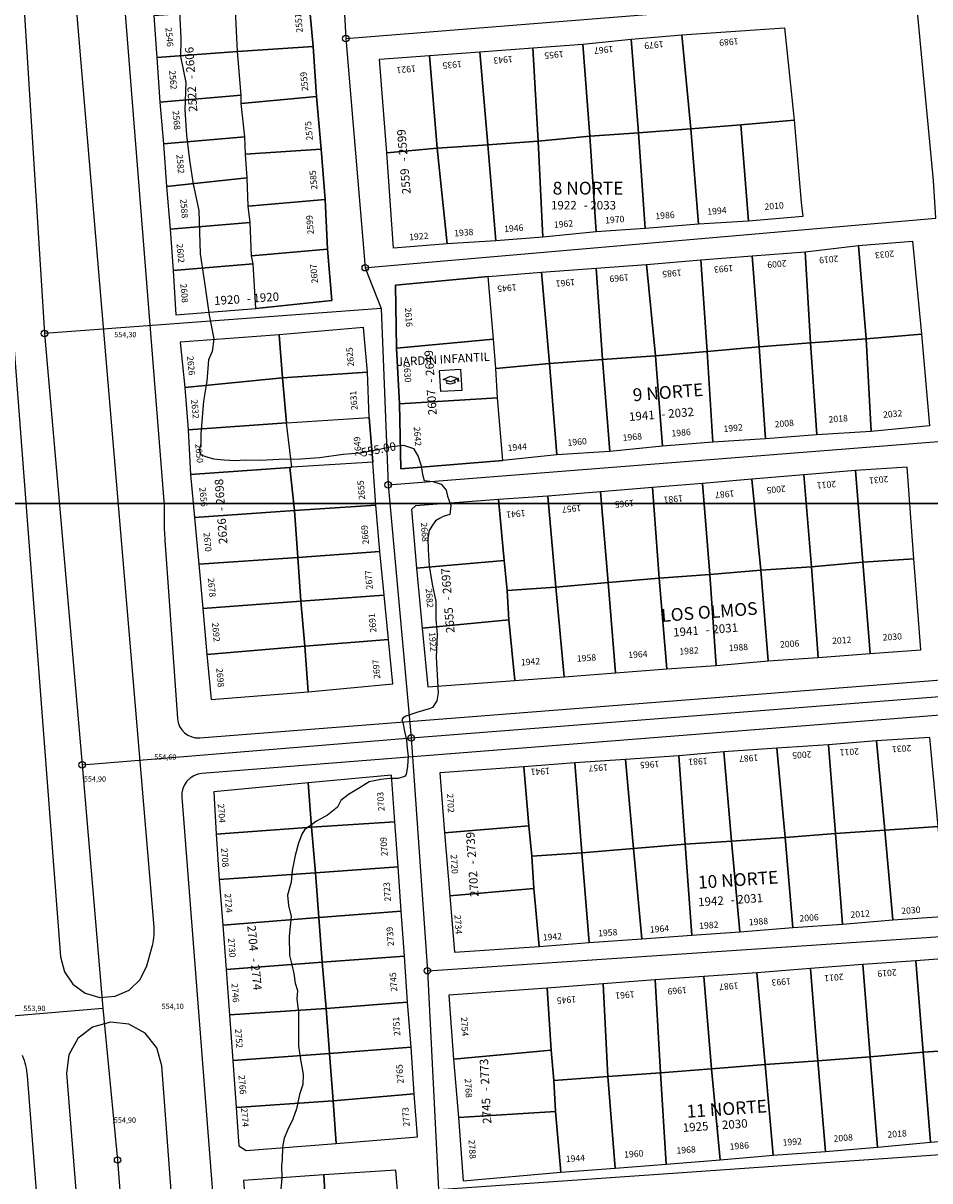
# Model space of a CAD drawing. Extents: x 347926 to 355268, y 6290800 to 6297873.
# Drawn here: x 350160 to 350373, y 6294241 to 6294513 of the extents above; entities that cross this region are included whole.
import ezdxf

# ---------------------------------------------------------------- set-up
doc = ezdxf.new("R2010")
doc.units = 0
doc.header["$MEASUREMENT"] = 0
doc.layers.get('0').update_dxf_attribs({"linetype": 'CONTINUOUS'})
for name, color, linetype in [('1010', 7, 'CONTINUOUS'), ('1400', 7, 'CONTINUOUS'), ('1500', 7, 'CONTINUOUS'), ('2000', 7, 'CONTINUOUS'), ('2510', 7, 'CONTINUOUS'), ('LIMITE_PREDIAL', 7, 'CONTINUOUS')]:
    doc.layers.add(name, color=color, linetype=linetype)

msp = doc.modelspace()

# ---------------------------------------------------------------- linework, layer by layer
at = {"color": 3}
for points in [[(349900, 6294400), (350800, 6294400), (350800, 6295000), (349900, 6295000), (349900, 6294400)], [(349900, 6293800), (350800, 6293800), (350800, 6294400), (349900, 6294400), (349900, 6293800)]]:
    msp.add_lwpolyline(points, dxfattribs=at)
at = {"color": 10}
for points in [[(350232.66, 6294563.55), (350235.65, 6294509.26)], [(350158.59, 6294538.6), (350164.77, 6294439.92)], [(350373.86, 6294475.93), (350368.86, 6294528.77), (350341.99, 6294526.77)], [(350235.65, 6294509.26), (350342.77, 6294517.81), (350341.99, 6294526.77)], [(350235.65, 6294509.26), (350240.23, 6294455.38)], [(350240.23, 6294455.38), (350242.47, 6294455.58), (350374.46, 6294467.04), (350373.86, 6294475.93)], [(350240.23, 6294455.38), (350243.99, 6294445.78), (350164.77, 6294439.92)], [(350240.23, 6294455.38), (350243.99, 6294445.78), (350245.62, 6294404.35)], [(350164.77, 6294439.92), (350173.63, 6294338.55)], [(350245.62, 6294404.35), (350378, 6294414.76), (350377.38, 6294424.11)], [(350245.62, 6294404.35), (350251.04, 6294344.86)], [(350251.04, 6294344.86), (350382.34, 6294355.18)], [(350173.63, 6294338.55), (350251.04, 6294344.86)], [(350251.04, 6294344.86), (350254.84, 6294290.16)], [(350173.63, 6294338.55), (350178.49, 6294281.37), (350181.98, 6294245.66)], [(350254.84, 6294290.16), (350386.16, 6294298.94)], [(350254.84, 6294290.16), (350257.48, 6294238.77)], [(349808.36, 6294255.71), (349809.31, 6294250.26), (350178.49, 6294281.37), (350181.98, 6294245.66)], [(350257.48, 6294238.77), (350390.11, 6294247.99)], [(350181.98, 6294245.66), (350191.82, 6294117.79)]]:
    msp.add_lwpolyline(points, dxfattribs=at)
at = {"color": 1}
for points in [[(350196.5, 6294515.68), (350196.85, 6294509.18), (350196.79, 6294505.02), (350197.98, 6294498.92), (350197.8, 6294492.51), (350198.15, 6294486.58), (350198.85, 6294480.7), (350199.77, 6294475.04), (350201.1, 6294468.82), (350201.26, 6294463.73), (350201.39, 6294458.64), (350202.4, 6294451.88), (350203.52, 6294444.24), (350204.57, 6294438.71), (350204.19, 6294435.66), (350203.36, 6294433.71), (350202.95, 6294428.71), (350202.14, 6294424.06), (350201.53, 6294416.32), (350201.54, 6294414.19), (350201.24, 6294412.64), (350201.43, 6294411.49), (350202.27, 6294411.15), (350203.2, 6294410.84), (350204.53, 6294410.5), (350207.06, 6294410.25), (350209.72, 6294410.04), (350211.93, 6294410.23), (350215.61, 6294410.17), (350219.86, 6294410.42), (350225.04, 6294410.49), (350229.42, 6294410.79), (350235, 6294411.53), (350238.98, 6294411.91), (350242.83, 6294412.55), (350246.41, 6294413.37), (350249.2, 6294413.65), (350251.6, 6294412.91), (350252.63, 6294411.02)], [(350252.63, 6294411.02), (350253.39, 6294408.86), (350253.72, 6294406.78), (350254.04, 6294405.37), (350256.12, 6294405.16), (350258.07, 6294404.51), (350259.28, 6294403.14), (350259.6, 6294401.73), (350260.32, 6294399.48), (350260.15, 6294397.4), (350258.56, 6294396.9), (350257.72, 6294396.46), (350256.75, 6294395.92), (350255.88, 6294394.63), (350255.26, 6294393.65), (350254.96, 6294391.84), (350254.98, 6294389.05), (350255.27, 6294385.34), (350255.96, 6294381.01), (350256.83, 6294376.9), (350256.86, 6294372.83), (350257.1, 6294369.12), (350256.92, 6294363.86), (350257.37, 6294355.5), (350257.07, 6294353.56), (350256.06, 6294352.05), (350255.22, 6294351.73), (350252.57, 6294350.96), (350251.2, 6294350.47), (350249.79, 6294350.02), (350249.12, 6294349.57), (350248.86, 6294349.13), (350249.09, 6294348.46), (350249.45, 6294346.48), (350249.91, 6294344.31), (350250.1, 6294342.41), (350250.33, 6294340.56), (350250.17, 6294338.26), (350249.87, 6294336.31), (350249.48, 6294335.78), (350247.93, 6294335.33), (350246.03, 6294335.31), (350243.9, 6294335.12), (350241.16, 6294334.53), (350239, 6294333.24), (350236.31, 6294331.54), (350234.5, 6294330.16), (350233.67, 6294328.61), (350231.34, 6294326.73), (350228.73, 6294325.3), (350225.91, 6294323.3), (350225.3, 6294322.28), (350224.52, 6294320.1), (350223.74, 6294317.27), (350223.01, 6294313.73), (350222.76, 6294310.99), (350221.9, 6294307.89), (350222.13, 6294305.5), (350222.81, 6294302.9), (350222.31, 6294298.25), (350222.39, 6294293.7), (350222.89, 6294291.84), (350223.43, 6294289.5), (350223.71, 6294287.25), (350224.3, 6294285.49), (350224.09, 6294283.54), (350224.55, 6294280.36), (350224.52, 6294272.4), (350224.98, 6294269.31), (350225.58, 6294265.74), (350225.5, 6294263.39), (350224.72, 6294261.05), (350224.08, 6294257.68), (350223.17, 6294255.29), (350221.99, 6294252.85), (350221.11, 6294250.81), (350220.73, 6294248.69), (350220.66, 6294245.82), (350220.54, 6294244.4), (350220.56, 6294241.4), (350220.4, 6294238.79)]]:
    msp.add_lwpolyline(points, dxfattribs=at)
at = {"color": 4}
for points in [[(350257.98, 6294426.29), (350257.69, 6294431.23), (350262.63, 6294431.51), (350262.92, 6294426.57), (350257.98, 6294426.29)], [(350258.52, 6294429.15), (350260.27, 6294429.93), (350262.04, 6294429.34), (350260.35, 6294428.56), (350258.52, 6294429.14)], [(350259.52, 6294428.83), (350259.25, 6294428.32)], [(350261.16, 6294428.93), (350261.37, 6294428.44)], [(350262.04, 6294429.34), (350261.94, 6294428.67)], [(350262.04, 6294429.34), (350261.97, 6294428.67)], [(350262.04, 6294429.34), (350261.99, 6294428.68)], [(350262.04, 6294429.34), (350262.04, 6294428.68)], [(350262.04, 6294429.34), (350262.07, 6294428.68)], [(350262.04, 6294429.34), (350262.1, 6294428.68)], [(350262.04, 6294429.34), (350262.15, 6294428.68)]]:
    msp.add_lwpolyline(points, dxfattribs=at)
msp.add_arc((350260.2, 6294430.45), 2.33, 246.0186, 300.2386, dxfattribs=at)
at = {"layer": '1400', "color": 2}
for points in [[(350232.37, 6294447.72), (350231.37, 6294459.72), (350230.77, 6294471.42), (350229.87, 6294483.22), (350228.77, 6294495.62), (350227.97, 6294507.42), (350226.87, 6294519.32)], [(350190.47, 6294514.62), (350191.17, 6294504.82), (350191.87, 6294494.32), (350192.77, 6294484.52), (350193.47, 6294474.52), (350194.37, 6294464.42), (350195.07, 6294454.72), (350195.67, 6294444.32), (350214.47, 6294445.82), (350232.37, 6294447.72)], [(350341.07, 6294490.11), (350342.77, 6294470.71), (350343.17, 6294467.41), (350330.37, 6294466.31), (350318.57, 6294465.61), (350306.07, 6294464.61), (350294.57, 6294463.81), (350281.97, 6294462.61), (350270.97, 6294461.71), (350259.47, 6294461.01), (350246.87, 6294460.01), (350245.27, 6294482.41), (350243.57, 6294504.41), (350255.37, 6294505.31), (350267.17, 6294506.11), (350279.67, 6294507.11), (350291.37, 6294507.91), (350302.77, 6294509.11), (350314.67, 6294510.11), (350338.87, 6294511.81), (350341.07, 6294490.11)], [(350294.56, 6294455.31), (350306.36, 6294456.11), (350319.16, 6294457.21), (350331.26, 6294458.21), (350343.66, 6294459.11), (350356.26, 6294460.61), (350368.96, 6294461.61), (350371.06, 6294439.81), (350372.96, 6294418.21), (350359.26, 6294416.91), (350346.46, 6294416.11), (350334.36, 6294415.21), (350321.96, 6294414.41), (350310.16, 6294413.41), (350297.76, 6294412.21), (350285.26, 6294411.41), (350272.56, 6294410.11), (350248.56, 6294408.11), (350248.26, 6294423.41), (350247.56, 6294436.51), (350247.36, 6294451.31), (350269.16, 6294453.31), (350281.66, 6294454.31), (350294.56, 6294455.31)], [(350246.68, 6294357.61), (350245.68, 6294368.01), (350244.68, 6294378.41), (350243.68, 6294388.71), (350242.68, 6294399.61), (350241.98, 6294409.71), (350241.18, 6294420.21), (350240.78, 6294430.81), (350239.78, 6294441.31), (350219.98, 6294439.61), (350196.68, 6294437.91), (350197.78, 6294427.21), (350198.58, 6294417.31), (350199.08, 6294406.81), (350200.08, 6294396.71), (350201.08, 6294385.71), (350201.98, 6294375.31), (350202.98, 6294364.51), (350203.98, 6294353.91), (350226.78, 6294355.71), (350246.68, 6294357.61)], [(350322.77, 6294361.9), (350334.97, 6294363), (350346.77, 6294363.8), (350358.97, 6294364.7), (350370.87, 6294365.6), (350369.27, 6294387), (350367.67, 6294408.5), (350355.57, 6294407.7), (350343.37, 6294406.7), (350331.17, 6294405.7), (350319.57, 6294404.7), (350307.77, 6294403.7), (350295.57, 6294402.7), (350283.17, 6294401.7), (350271.57, 6294400.9), (350252.07, 6294399.4), (350251.07, 6294398.6), (350252.27, 6294384.8), (350253.57, 6294370.7), (350254.97, 6294356.9), (350275.37, 6294358.4), (350286.97, 6294359.2), (350299.07, 6294360.2), (350311.17, 6294361.1), (350322.77, 6294361.9)], [(350292.9, 6294296.78), (350305.3, 6294297.68), (350317, 6294298.48), (350328.3, 6294299.28), (350340.8, 6294300.28), (350352.5, 6294301.08), (350364.3, 6294302.08), (350377, 6294302.98), (350375, 6294324.08), (350373, 6294344.98), (350360.5, 6294344.18), (350349.2, 6294343.28), (350337, 6294342.48), (350324.6, 6294341.58), (350314, 6294340.68), (350301.4, 6294339.78), (350289.5, 6294338.98), (350277.5, 6294338.08), (350257.8, 6294336.68), (350258.9, 6294322.58), (350260.1, 6294307.78), (350261.2, 6294294.48), (350281.1, 6294295.88), (350292.9, 6294296.78)], [(350252.49, 6294251.08), (350251.69, 6294261.18), (350250.99, 6294272.18), (350250.19, 6294282.78), (350249.49, 6294293.58), (350248.69, 6294304.18), (350247.99, 6294314.58), (350247.19, 6294325.18), (350246.39, 6294336.08), (350226.79, 6294334.28), (350204.59, 6294332.18), (350205.19, 6294322.28), (350205.89, 6294311.58), (350206.69, 6294300.88), (350207.49, 6294290.48), (350208.29, 6294279.78), (350209.09, 6294269.08), (350209.89, 6294257.98), (350210.49, 6294248.98), (350212.19, 6294247.88), (350233.39, 6294249.58), (350252.49, 6294251.08)], [(350298.99, 6294243.78), (350310.99, 6294244.68), (350323.69, 6294245.68), (350336.19, 6294246.78), (350348.49, 6294247.68), (350360.69, 6294248.68), (350373.19, 6294249.88), (350385.19, 6294250.88), (350383.69, 6294271.78), (350381.99, 6294293.38), (350369.69, 6294292.48), (350357.29, 6294291.58), (350344.99, 6294290.68), (350332.29, 6294289.68), (350319.89, 6294288.78), (350308.39, 6294287.98), (350296.19, 6294287.08), (350282.99, 6294286.08), (350259.89, 6294284.38), (350260.99, 6294269.38), (350262.19, 6294255.68), (350263.29, 6294240.78), (350286.19, 6294242.78), (350298.99, 6294243.78)], [(350248.39, 6294231.88), (350247.39, 6294243.28), (350230.49, 6294242.18), (350211.59, 6294240.88), (350212.39, 6294231.08)]]:
    msp.add_lwpolyline(points, dxfattribs=at)
at = {"layer": '1500', "color": 10}
for centre in [(350235.64, 6294509.26), (350240.22, 6294455.38), (350164.76, 6294439.92), (350245.61, 6294404.35), (350251.03, 6294344.86), (350173.62, 6294338.55), (350254.83, 6294290.16), (350181.97, 6294245.66)]:
    msp.add_circle(centre, 0.759, dxfattribs=at)
at = {"layer": '2000', "color": 1}
for points in [[(350180.2, 6294559.6), (350192.9, 6294399.5), (350192.9, 6294396.3), (350192.9, 6294395.68), (350192.91, 6294395.05), (350192.93, 6294394.43), (350192.94, 6294393.8), (350192.97, 6294393.18), (350193, 6294392.55), (350193.04, 6294391.93), (350193.08, 6294391.31), (350193.7, 6294382.6), (350196.02, 6294349.45), (350196.19, 6294348.49), (350196.53, 6294347.59), (350197.05, 6294346.78), (350197.72, 6294346.08), (350198.51, 6294345.52), (350199.39, 6294345.13), (350200.33, 6294344.92), (350201.3, 6294344.9), (350477.9, 6294366.5)], [(350190.05, 6294295.5), (350190.21, 6294296.1), (350190.34, 6294296.7), (350190.45, 6294297.31), (350190.52, 6294297.92), (350190.57, 6294298.54), (350190.59, 6294299.16), (350190.58, 6294299.77), (350190.54, 6294300.39), (350171.45, 6294526.8), (350171.05, 6294528.69), (350170.21, 6294530.42), (350168.96, 6294531.9), (350167.39, 6294533.02), (350165.6, 6294533.73), (350163.68, 6294533.98), (350161.77, 6294533.75), (350159.96, 6294533.06), (350153.65, 6294529.7)], [(350150.79, 6294524.5), (350168.55, 6294293.4), (350169.44, 6294289.93), (350171.46, 6294286.97), (350174.37, 6294284.87), (350177.81, 6294283.89), (350181.39, 6294284.14), (350184.67, 6294285.6), (350187.25, 6294288.08), (350188.83, 6294291.3), (350190.05, 6294295.5)], [(350483, 6294354.8), (350482.87, 6294355.55), (350482.59, 6294356.27), (350482.18, 6294356.91), (350481.65, 6294357.46), (350481.02, 6294357.9), (350480.32, 6294358.21), (350479.57, 6294358.37), (350478.81, 6294358.38), (350201.8, 6294336.5), (350200.81, 6294336.32), (350199.86, 6294335.95), (350199.01, 6294335.41), (350198.28, 6294334.71), (350197.71, 6294333.88), (350197.3, 6294332.95), (350197.08, 6294331.97), (350197.06, 6294330.96), (350221.3, 6294019.1)], [(350210.56, 6294024.39), (350192.35, 6294267.8), (350191.16, 6294272.01), (350188.45, 6294275.44), (350184.64, 6294277.58), (350180.3, 6294278.1), (350176.09, 6294276.92), (350172.65, 6294274.22), (350170.5, 6294270.41), (350169.97, 6294266.07), (350189.65, 6294019.6)], [(350179.6, 6294024.6), (350160.79, 6294265.41), (350160.73, 6294266.02), (350160.65, 6294266.64), (350160.54, 6294267.25), (350160.4, 6294267.85), (350160.24, 6294268.45), (350160.06, 6294269.04), (350159.85, 6294269.62), (350159.62, 6294270.2)]]:
    msp.add_lwpolyline(points, dxfattribs=at)
at = {"layer": 'LIMITE_PREDIAL', "color": 4}
for points in [[(350226.87, 6294519.32), (350227.97, 6294507.42), (350210.17, 6294506.22), (350209.67, 6294515.92), (350209.57, 6294517.92), (350226.87, 6294519.32)], [(350190.47, 6294514.62), (350191.17, 6294504.82), (350210.17, 6294506.22), (350209.67, 6294515.92), (350190.47, 6294514.62)], [(350314.67, 6294510.11), (350338.87, 6294511.81), (350341.07, 6294490.11), (350328.57, 6294489.01), (350316.77, 6294488.01), (350314.67, 6294510.11)], [(350291.37, 6294507.91), (350302.77, 6294509.11), (350304.47, 6294487.11), (350293.07, 6294486.31), (350291.37, 6294507.91)], [(350302.77, 6294509.11), (350314.67, 6294510.11), (350316.77, 6294488.01), (350304.47, 6294487.11), (350302.77, 6294509.11)], [(350191.17, 6294504.82), (350191.87, 6294494.32), (350211.07, 6294495.92), (350210.17, 6294506.22), (350191.17, 6294504.82)], [(350227.97, 6294507.42), (350228.77, 6294495.62), (350211.07, 6294494.02), (350211.07, 6294495.92), (350210.17, 6294506.22), (350227.97, 6294507.42)], [(350255.37, 6294505.31), (350267.17, 6294506.11), (350269.07, 6294484.31), (350257.17, 6294483.51), (350255.37, 6294505.31)], [(350267.17, 6294506.11), (350279.67, 6294507.11), (350280.87, 6294485.11), (350269.07, 6294484.31), (350267.17, 6294506.11)], [(350279.67, 6294507.11), (350291.37, 6294507.91), (350293.07, 6294486.31), (350280.87, 6294485.11), (350279.67, 6294507.11)], [(350243.57, 6294504.41), (350255.37, 6294505.31), (350257.17, 6294483.51), (350245.27, 6294482.41), (350243.57, 6294504.41)], [(350191.87, 6294494.32), (350192.77, 6294484.52), (350211.87, 6294486.12), (350211.07, 6294494.02), (350211.07, 6294495.92), (350191.87, 6294494.32)], [(350228.77, 6294495.62), (350229.87, 6294483.22), (350212.07, 6294482.12), (350211.87, 6294486.12), (350211.07, 6294494.02), (350228.77, 6294495.62)], [(350328.57, 6294489.01), (350341.07, 6294490.11), (350342.77, 6294470.71), (350343.17, 6294467.41), (350330.37, 6294466.31), (350328.57, 6294489.01)], [(350293.07, 6294486.31), (350304.47, 6294487.11), (350306.07, 6294464.61), (350294.57, 6294463.81), (350293.07, 6294486.31)], [(350304.47, 6294487.11), (350316.77, 6294488.01), (350318.57, 6294465.61), (350306.07, 6294464.61), (350304.47, 6294487.11)], [(350316.77, 6294488.01), (350328.57, 6294489.01), (350330.37, 6294466.31), (350318.57, 6294465.61), (350316.77, 6294488.01)], [(350192.77, 6294484.52), (350193.47, 6294474.52), (350212.47, 6294476.52), (350212.07, 6294482.12), (350211.87, 6294486.12), (350192.77, 6294484.52)], [(350257.17, 6294483.51), (350269.07, 6294484.31), (350270.97, 6294461.71), (350259.47, 6294461.01), (350257.17, 6294483.51)], [(350269.07, 6294484.31), (350280.87, 6294485.11), (350281.97, 6294462.61), (350270.97, 6294461.71), (350269.07, 6294484.31)], [(350280.87, 6294485.11), (350293.07, 6294486.31), (350294.57, 6294463.81), (350281.97, 6294462.61), (350280.87, 6294485.11)], [(350229.87, 6294483.22), (350230.77, 6294471.42), (350212.67, 6294469.82), (350212.47, 6294476.52), (350212.07, 6294482.12), (350229.87, 6294483.22)], [(350245.27, 6294482.41), (350257.17, 6294483.51), (350259.47, 6294461.01), (350246.87, 6294460.01), (350245.27, 6294482.41)], [(350193.47, 6294474.52), (350194.37, 6294464.42), (350213.17, 6294466.02), (350212.67, 6294469.82), (350212.47, 6294476.52), (350193.47, 6294474.52)], [(350230.77, 6294471.42), (350231.37, 6294459.72), (350213.47, 6294458.22), (350213.17, 6294466.02), (350212.67, 6294469.82), (350230.77, 6294471.42)], [(350194.37, 6294464.42), (350195.07, 6294454.72), (350213.87, 6294456.32), (350213.47, 6294458.22), (350213.17, 6294466.02), (350194.37, 6294464.42)], [(350231.37, 6294459.72), (350232.37, 6294447.72), (350214.47, 6294445.82), (350213.87, 6294456.32), (350213.47, 6294458.22), (350231.37, 6294459.72)], [(350343.66, 6294459.11), (350356.26, 6294460.61), (350358.06, 6294438.71), (350344.96, 6294437.71), (350343.66, 6294459.11)], [(350356.26, 6294460.61), (350368.96, 6294461.61), (350371.06, 6294439.81), (350358.06, 6294438.71), (350356.26, 6294460.61)], [(350306.36, 6294456.11), (350319.16, 6294457.21), (350320.66, 6294435.71), (350308.46, 6294434.71), (350306.36, 6294456.11)], [(350319.16, 6294457.21), (350331.26, 6294458.21), (350332.86, 6294436.81), (350320.66, 6294435.71), (350319.16, 6294457.21)], [(350331.26, 6294458.21), (350343.66, 6294459.11), (350344.96, 6294437.71), (350332.86, 6294436.81), (350331.26, 6294458.21)], [(350195.07, 6294454.72), (350195.67, 6294444.32), (350214.47, 6294445.82), (350213.87, 6294456.32), (350195.07, 6294454.72)], [(350269.16, 6294453.31), (350281.66, 6294454.31), (350283.56, 6294432.91), (350270.96, 6294431.71), (350270.36, 6294438.61), (350269.16, 6294453.31)], [(350281.66, 6294454.31), (350294.56, 6294455.31), (350296.06, 6294433.81), (350283.56, 6294432.91), (350281.66, 6294454.31)], [(350294.56, 6294455.31), (350306.36, 6294456.11), (350308.46, 6294434.71), (350296.06, 6294433.81), (350294.56, 6294455.31)], [(350247.36, 6294451.31), (350247.56, 6294436.51), (350270.36, 6294438.61), (350269.16, 6294453.31), (350247.36, 6294451.31)], [(350219.98, 6294439.61), (350220.78, 6294429.51), (350240.78, 6294430.81), (350239.78, 6294441.31), (350219.98, 6294439.61)], [(350196.68, 6294437.91), (350197.78, 6294427.21), (350220.78, 6294429.51), (350219.98, 6294439.61), (350196.68, 6294437.91)], [(350247.56, 6294436.51), (350248.26, 6294423.41), (350271.36, 6294424.81), (350270.96, 6294431.71), (350270.36, 6294438.61), (350247.56, 6294436.51)], [(350344.96, 6294437.71), (350358.06, 6294438.71), (350359.26, 6294416.91), (350346.46, 6294416.11), (350344.96, 6294437.71)], [(350358.06, 6294438.71), (350371.06, 6294439.81), (350372.96, 6294418.21), (350359.26, 6294416.91), (350358.06, 6294438.71)], [(350308.46, 6294434.71), (350320.66, 6294435.71), (350321.96, 6294414.41), (350310.16, 6294413.41), (350308.46, 6294434.71)], [(350320.66, 6294435.71), (350332.86, 6294436.81), (350334.36, 6294415.21), (350321.96, 6294414.41), (350320.66, 6294435.71)], [(350332.86, 6294436.81), (350344.96, 6294437.71), (350346.46, 6294416.11), (350334.36, 6294415.21), (350332.86, 6294436.81)], [(350270.96, 6294431.71), (350283.56, 6294432.91), (350285.26, 6294411.41), (350272.56, 6294410.11), (350271.36, 6294424.81), (350270.96, 6294431.71)], [(350283.56, 6294432.91), (350296.06, 6294433.81), (350297.76, 6294412.21), (350285.26, 6294411.41), (350283.56, 6294432.91)], [(350296.06, 6294433.81), (350308.46, 6294434.71), (350310.16, 6294413.41), (350297.76, 6294412.21), (350296.06, 6294433.81)], [(350220.78, 6294429.51), (350221.68, 6294418.91), (350241.18, 6294420.21), (350240.78, 6294430.81), (350220.78, 6294429.51)], [(350197.78, 6294427.21), (350198.58, 6294417.31), (350221.68, 6294418.91), (350220.78, 6294429.51), (350197.78, 6294427.21)], [(350248.26, 6294423.41), (350248.56, 6294408.11), (350272.56, 6294410.11), (350271.36, 6294424.81), (350248.26, 6294423.41)], [(350198.58, 6294417.31), (350199.08, 6294406.81), (350222.48, 6294408.41), (350222.98, 6294408.51), (350221.68, 6294418.91), (350198.58, 6294417.31)], [(350241.18, 6294420.21), (350241.98, 6294409.71), (350222.98, 6294408.51), (350221.68, 6294418.91), (350241.18, 6294420.21)], [(350223.58, 6294398.31), (350222.48, 6294408.41), (350199.08, 6294406.81), (350200.08, 6294396.71), (350223.58, 6294398.31)], [(350242.68, 6294399.61), (350241.98, 6294409.71), (350222.98, 6294408.51), (350222.48, 6294408.41), (350223.58, 6294398.31), (350242.68, 6294399.61)], [(350369.27, 6294387), (350367.67, 6294408.5), (350355.57, 6294407.7), (350357.27, 6294386.2), (350369.27, 6294387)], [(350333.27, 6294384.3), (350331.17, 6294405.7), (350319.57, 6294404.7), (350321.27, 6294383.3), (350333.27, 6294384.3)], [(350345.17, 6294385.1), (350343.37, 6294406.7), (350331.17, 6294405.7), (350333.27, 6294384.3), (350345.17, 6294385.1)], [(350357.27, 6294386.2), (350355.57, 6294407.7), (350343.37, 6294406.7), (350345.17, 6294385.1), (350357.27, 6294386.2)], [(350297.37, 6294381.4), (350295.57, 6294402.7), (350283.17, 6294401.7), (350285.07, 6294380.3), (350297.37, 6294381.4)], [(350309.37, 6294382.4), (350307.77, 6294403.7), (350295.57, 6294402.7), (350297.37, 6294381.4), (350309.37, 6294382.4)], [(350321.27, 6294383.3), (350319.57, 6294404.7), (350307.77, 6294403.7), (350309.37, 6294382.4), (350321.27, 6294383.3)], [(350272.87, 6294386.6), (350271.57, 6294400.9), (350252.07, 6294399.4), (350251.07, 6294398.6), (350252.27, 6294384.8), (350272.87, 6294386.6)], [(350285.07, 6294380.3), (350283.17, 6294401.7), (350271.57, 6294400.9), (350272.87, 6294386.6), (350273.57, 6294379.5), (350285.07, 6294380.3)], [(350224.38, 6294387.31), (350223.58, 6294398.31), (350200.08, 6294396.71), (350201.08, 6294385.71), (350224.38, 6294387.31)], [(350243.68, 6294388.71), (350242.68, 6294399.61), (350223.58, 6294398.31), (350224.38, 6294387.31), (350243.68, 6294388.71)], [(350225.08, 6294377.01), (350224.38, 6294387.31), (350201.08, 6294385.71), (350201.98, 6294375.31), (350225.08, 6294377.01)], [(350244.68, 6294378.41), (350243.68, 6294388.71), (350224.38, 6294387.31), (350225.08, 6294377.01), (350244.68, 6294378.41)], [(350273.97, 6294372.6), (350273.57, 6294379.5), (350272.87, 6294386.6), (350252.27, 6294384.8), (350253.57, 6294370.7), (350273.97, 6294372.6)], [(350358.97, 6294364.7), (350357.27, 6294386.2), (350345.17, 6294385.1), (350346.77, 6294363.8), (350358.97, 6294364.7)], [(350370.87, 6294365.6), (350369.27, 6294387), (350357.27, 6294386.2), (350358.97, 6294364.7), (350370.87, 6294365.6)], [(350334.97, 6294363), (350333.27, 6294384.3), (350321.27, 6294383.3), (350322.77, 6294361.9), (350334.97, 6294363)], [(350346.77, 6294363.8), (350345.17, 6294385.1), (350333.27, 6294384.3), (350334.97, 6294363), (350346.77, 6294363.8)], [(350299.07, 6294360.2), (350297.37, 6294381.4), (350285.07, 6294380.3), (350286.97, 6294359.2), (350299.07, 6294360.2)], [(350311.17, 6294361.1), (350309.37, 6294382.4), (350297.37, 6294381.4), (350299.07, 6294360.2), (350311.17, 6294361.1)], [(350322.77, 6294361.9), (350321.27, 6294383.3), (350309.37, 6294382.4), (350311.17, 6294361.1), (350322.77, 6294361.9)], [(350245.68, 6294368.01), (350244.68, 6294378.41), (350225.08, 6294377.01), (350225.98, 6294366.41), (350245.68, 6294368.01)], [(350286.97, 6294359.2), (350285.07, 6294380.3), (350273.57, 6294379.5), (350273.97, 6294372.6), (350275.37, 6294358.4), (350286.97, 6294359.2)], [(350225.98, 6294366.41), (350225.08, 6294377.01), (350201.98, 6294375.31), (350202.98, 6294364.51), (350225.98, 6294366.41)], [(350275.37, 6294358.4), (350273.97, 6294372.6), (350253.57, 6294370.7), (350254.97, 6294356.9), (350275.37, 6294358.4)], [(350246.68, 6294357.61), (350245.68, 6294368.01), (350225.98, 6294366.41), (350226.78, 6294355.71), (350246.68, 6294357.61)], [(350226.78, 6294355.71), (350225.98, 6294366.41), (350202.98, 6294364.51), (350203.98, 6294353.91), (350226.78, 6294355.71)], [(350350.8, 6294322.38), (350349.2, 6294343.28), (350337, 6294342.48), (350339, 6294321.48), (350350.8, 6294322.38)], [(350362.4, 6294323.18), (350360.5, 6294344.18), (350349.2, 6294343.28), (350350.8, 6294322.38), (350362.4, 6294323.18)], [(350375, 6294324.08), (350373, 6294344.98), (350360.5, 6294344.18), (350362.4, 6294323.18), (350375, 6294324.08)], [(350315.5, 6294319.88), (350314, 6294340.68), (350301.4, 6294339.78), (350303.3, 6294318.88), (350315.5, 6294319.88)], [(350326.4, 6294320.58), (350324.6, 6294341.58), (350314, 6294340.68), (350315.5, 6294319.88), (350326.4, 6294320.58)], [(350339, 6294321.48), (350337, 6294342.48), (350324.6, 6294341.58), (350326.4, 6294320.58), (350339, 6294321.48)], [(350278.7, 6294324.18), (350277.5, 6294338.08), (350257.8, 6294336.68), (350258.9, 6294322.58), (350278.7, 6294324.18)], [(350291.2, 6294317.88), (350289.5, 6294338.98), (350277.5, 6294338.08), (350278.7, 6294324.18), (350279.4, 6294317.08), (350291.2, 6294317.88)], [(350303.3, 6294318.88), (350301.4, 6294339.78), (350289.5, 6294338.98), (350291.2, 6294317.88), (350303.3, 6294318.88)], [(350247.19, 6294325.18), (350246.39, 6294336.08), (350226.79, 6294334.28), (350227.59, 6294323.88), (350247.19, 6294325.18)], [(350227.59, 6294323.88), (350226.79, 6294334.28), (350204.59, 6294332.18), (350205.19, 6294322.28), (350227.59, 6294323.88)], [(350228.49, 6294313.18), (350227.59, 6294323.88), (350205.19, 6294322.28), (350205.89, 6294311.58), (350228.49, 6294313.18)], [(350247.99, 6294314.58), (350247.19, 6294325.18), (350227.59, 6294323.88), (350228.49, 6294313.18), (350247.99, 6294314.58)], [(350279.9, 6294309.48), (350279.4, 6294317.08), (350278.7, 6294324.18), (350258.9, 6294322.58), (350260.1, 6294307.78), (350279.9, 6294309.48)], [(350377, 6294302.98), (350375, 6294324.08), (350362.4, 6294323.18), (350364.3, 6294302.08), (350377, 6294302.98)], [(350340.8, 6294300.28), (350339, 6294321.48), (350326.4, 6294320.58), (350328.3, 6294299.28), (350340.8, 6294300.28)], [(350352.5, 6294301.08), (350350.8, 6294322.38), (350339, 6294321.48), (350340.8, 6294300.28), (350352.5, 6294301.08)], [(350364.3, 6294302.08), (350362.4, 6294323.18), (350350.8, 6294322.38), (350352.5, 6294301.08), (350364.3, 6294302.08)], [(350305.3, 6294297.68), (350303.3, 6294318.88), (350291.2, 6294317.88), (350292.9, 6294296.78), (350305.3, 6294297.68)], [(350317, 6294298.48), (350315.5, 6294319.88), (350303.3, 6294318.88), (350305.3, 6294297.68), (350317, 6294298.48)], [(350328.3, 6294299.28), (350326.4, 6294320.58), (350315.5, 6294319.88), (350317, 6294298.48), (350328.3, 6294299.28)], [(350292.9, 6294296.78), (350291.2, 6294317.88), (350279.4, 6294317.08), (350279.9, 6294309.48), (350281.1, 6294295.88), (350292.9, 6294296.78)], [(350229.29, 6294302.68), (350228.49, 6294313.18), (350205.89, 6294311.58), (350206.69, 6294300.88), (350229.29, 6294302.68)], [(350248.69, 6294304.18), (350247.99, 6294314.58), (350228.49, 6294313.18), (350229.29, 6294302.68), (350248.69, 6294304.18)], [(350281.1, 6294295.88), (350279.9, 6294309.48), (350260.1, 6294307.78), (350261.2, 6294294.48), (350281.1, 6294295.88)], [(350230.09, 6294292.18), (350229.29, 6294302.68), (350206.69, 6294300.88), (350207.49, 6294290.48), (350230.09, 6294292.18)], [(350249.49, 6294293.58), (350248.69, 6294304.18), (350229.29, 6294302.68), (350230.09, 6294292.18), (350249.49, 6294293.58)], [(350230.99, 6294281.28), (350230.09, 6294292.18), (350207.49, 6294290.48), (350208.29, 6294279.78), (350230.99, 6294281.28)], [(350250.19, 6294282.78), (350249.49, 6294293.58), (350230.09, 6294292.18), (350230.99, 6294281.28), (350250.19, 6294282.78)], [(350358.99, 6294269.88), (350357.29, 6294291.58), (350344.99, 6294290.68), (350346.69, 6294268.98), (350358.99, 6294269.88)], [(350371.49, 6294270.98), (350369.69, 6294292.48), (350357.29, 6294291.58), (350358.99, 6294269.88), (350371.49, 6294270.98)], [(350383.69, 6294271.78), (350381.99, 6294293.38), (350369.69, 6294292.48), (350371.49, 6294270.98), (350383.69, 6294271.78)], [(350321.69, 6294267.08), (350319.89, 6294288.78), (350308.39, 6294287.98), (350309.69, 6294266.18), (350321.69, 6294267.08)], [(350334.29, 6294268.08), (350332.29, 6294289.68), (350319.89, 6294288.78), (350321.69, 6294267.08), (350334.29, 6294268.08)], [(350346.69, 6294268.98), (350344.99, 6294290.68), (350332.29, 6294289.68), (350334.29, 6294268.08), (350346.69, 6294268.98)], [(350283.99, 6294271.48), (350282.99, 6294286.08), (350259.89, 6294284.38), (350260.99, 6294269.38), (350283.99, 6294271.48)], [(350297.29, 6294265.28), (350296.19, 6294287.08), (350282.99, 6294286.08), (350283.99, 6294271.48), (350284.59, 6294264.38), (350297.29, 6294265.28)], [(350309.69, 6294266.18), (350308.39, 6294287.98), (350296.19, 6294287.08), (350297.29, 6294265.28), (350309.69, 6294266.18)], [(350250.99, 6294272.18), (350250.19, 6294282.78), (350230.99, 6294281.28), (350231.79, 6294270.68), (350250.99, 6294272.18)], [(350231.79, 6294270.68), (350230.99, 6294281.28), (350208.29, 6294279.78), (350209.09, 6294269.08), (350231.79, 6294270.68)], [(350251.69, 6294261.18), (350250.99, 6294272.18), (350231.79, 6294270.68), (350232.69, 6294259.58), (350251.69, 6294261.18)], [(350232.69, 6294259.58), (350231.79, 6294270.68), (350209.09, 6294269.08), (350209.89, 6294257.98), (350232.69, 6294259.58)], [(350284.99, 6294257.08), (350284.59, 6294264.38), (350283.99, 6294271.48), (350260.99, 6294269.38), (350262.19, 6294255.68), (350284.99, 6294257.08)], [(350360.69, 6294248.68), (350358.99, 6294269.88), (350346.69, 6294268.98), (350348.49, 6294247.68), (350360.69, 6294248.68)], [(350373.19, 6294249.88), (350371.49, 6294270.98), (350358.99, 6294269.88), (350360.69, 6294248.68), (350373.19, 6294249.88)], [(350385.19, 6294250.88), (350383.69, 6294271.78), (350371.49, 6294270.98), (350373.19, 6294249.88), (350385.19, 6294250.88)], [(350323.69, 6294245.68), (350321.69, 6294267.08), (350309.69, 6294266.18), (350310.99, 6294244.68), (350323.69, 6294245.68)], [(350336.19, 6294246.78), (350334.29, 6294268.08), (350321.69, 6294267.08), (350323.69, 6294245.68), (350336.19, 6294246.78)], [(350348.49, 6294247.68), (350346.69, 6294268.98), (350334.29, 6294268.08), (350336.19, 6294246.78), (350348.49, 6294247.68)], [(350298.99, 6294243.78), (350297.29, 6294265.28), (350284.59, 6294264.38), (350284.99, 6294257.08), (350286.19, 6294242.78), (350298.99, 6294243.78)], [(350310.99, 6294244.68), (350309.69, 6294266.18), (350297.29, 6294265.28), (350298.99, 6294243.78), (350310.99, 6294244.68)], [(350252.49, 6294251.08), (350251.69, 6294261.18), (350232.69, 6294259.58), (350233.39, 6294249.58), (350252.49, 6294251.08)], [(350233.39, 6294249.58), (350232.69, 6294259.58), (350209.89, 6294257.98), (350210.49, 6294248.98), (350212.19, 6294247.88), (350233.39, 6294249.58)], [(350286.19, 6294242.78), (350284.99, 6294257.08), (350262.19, 6294255.68), (350263.29, 6294240.78), (350286.19, 6294242.78)], [(350230.99, 6294232.78), (350230.49, 6294242.18), (350211.59, 6294240.88), (350212.39, 6294231.08), (350230.99, 6294232.78)], [(350248.39, 6294231.88), (350247.39, 6294243.28), (350230.49, 6294242.18), (350230.99, 6294232.78), (350231.09, 6294230.68), (350248.39, 6294231.88)]]:
    msp.add_lwpolyline(points, dxfattribs=at)

# ---------------------------------------------------------------- texts
at = {"color": 10}
msp.add_text('8 NORTE', height=3, dxfattribs=at).set_placement((350284.3, 6294472.59))
at = {"color": 1}
for s, p in [('554,30', (350181.19, 6294439.05)), ('554,60', (350190.57, 6294339.75)), ('554,90', (350174.04, 6294334.6)), ('553,90', (350159.79, 6294280.67)), ('554,10', (350192.32, 6294281.14)), ('554,90', (350181.08, 6294254.41))]:
    msp.add_text(s, height=1.25, dxfattribs=at).set_placement(p)
at = {"color": 4}
msp.add_text('JARDIN INFANTIL', height=2, rotation=3.3232, dxfattribs=at).set_placement((350247.68, 6294432.25))
at = {"color": 10}
for s, rotation, p in [('9 NORTE', 4.4691, (350303.26, 6294423.98)), ('LOS OLMOS', 4.4691, (350309.97, 6294372.11)), ('10 NORTE', 3.8388, (350318.58, 6294309.41)), ('11 NORTE', 3.9534, (350315.91, 6294255.57))]:
    msp.add_text(s, height=3, rotation=rotation, dxfattribs=at).set_placement(p)
at = {"color": 1}
msp.add_text('555.00', height=2, rotation=10.8862, dxfattribs=at).set_placement((350239.43, 6294410.94))
at = {"layer": '1010', "color": 10}
for s, rotation, p in [(' - 2606', 93.6107, (350200.29, 6294499.14)), ('2522', 93.6107, (350200.73, 6294492.08)), (' - 2599', 94.8712, (350250.33, 6294479.82)), ('2559', 94.8712, (350250.93, 6294472.77)), ('1920', 3.7815, (350204.74, 6294446.62)), (' - 1920', 3.7815, (350211.8, 6294447.09)), (' - 2649', 93.4961, (350256.61, 6294427.87)), ('2607', 93.4961, (350257.04, 6294420.8)), ('1941', 4.4691, (350302.33, 6294419.36)), (' - 2032', 4.4691, (350309.39, 6294419.91)), (' - 2698', 93.8972, (350207.33, 6294397.6)), ('2626', 93.8972, (350207.81, 6294390.53)), (' - 2697', 94.5274, (350260.69, 6294376.66)), ('2655', 94.5274, (350261.25, 6294369.6)), ('1941', 4.4691, (350312.72, 6294368.67)), (' - 2031', 4.4691, (350319.78, 6294369.22)), (' - 2739', 93.9545, (350266.43, 6294314.64)), ('2702', 93.9545, (350266.92, 6294307.58)), ('1942', 3.8388, (350318.58, 6294305.28)), (' - 2031', 3.8388, (350325.64, 6294305.75)), ('2704', 275.5927, (350212.45, 6294300.7)), (' - 2774', 275.5927, (350213.14, 6294293.65)), (' - 2773', 92.9231, (350269.52, 6294261.3)), ('2745', 92.9231, (350269.88, 6294254.23)), ('1925', 3.9534, (350314.96, 6294252.25)), (' - 2030', 3.9534, (350322.02, 6294252.74))]:
    msp.add_text(s, height=2, rotation=rotation, dxfattribs=at).set_placement(p)
for s, p in [('1922', (350283.91, 6294469.08)), (' - 2033', (350290.99, 6294469.08))]:
    msp.add_text(s, height=2, dxfattribs=at).set_placement(p)
at = {"layer": '2510', "color": 4}
for s, rotation, p in [('2551', 95.3402, (350225.54, 6294510.72)), ('2546', 274.9051, (350193.22, 6294511.81)), ('1979', 185.581, (350310.31, 6294508.71)), ('1989', 185.0081, (350327.94, 6294509.39)), ('1955', 185.581, (350286.8, 6294506.4)), ('1967', 185.581, (350298.49, 6294507.54)), ('1935', 185.581, (350262.85, 6294504.05)), ('1943', 185.581, (350274.83, 6294505.22)), ('2562', 274.9051, (350194.08, 6294501.73)), ('2559', 95.3402, (350226.83, 6294496.97)), ('1921', 185.581, (350252.04, 6294502.98)), ('2568', 274.9051, (350194.9, 6294492.26)), ('2575', 95.3402, (350227.91, 6294485.38)), ('2582', 274.9051, (350195.79, 6294481.97)), ('2585', 95.3402, (350228.99, 6294473.81)), ('2588', 274.9051, (350196.69, 6294471.49)), ('2010', 4.8701, (350334.19, 6294468.96)), ('1986', 4.8701, (350308.52, 6294466.76)), ('1994', 4.8701, (350320.74, 6294467.81)), ('2599', 94.8245, (350228.15, 6294463.28)), ('1946', 4.8701, (350272.95, 6294463.72)), ('1962', 4.8701, (350284.64, 6294464.72)), ('1970', 4.8701, (350296.7, 6294465.75)), ('1922', 4.8701, (350250.61, 6294461.81)), ('1938', 4.8701, (350261.2, 6294462.72)), ('2602', 275.3635, (350195.82, 6294461)), ('2009', 185.0654, (350339.25, 6294457.2)), ('2019', 185.0654, (350351.45, 6294458.28)), ('2033', 185.0654, (350364.58, 6294459.45)), ('2607', 94.8245, (350229.11, 6294451.79)), ('1985', 185.0654, (350314.56, 6294455)), ('1993', 185.0654, (350326.7, 6294456.08)), ('2608', 275.3635, (350196.7, 6294451.6)), ('1945', 185.0654, (350275.75, 6294451.54)), ('1961', 185.0654, (350289.48, 6294452.76)), ('1969', 185.0654, (350302.12, 6294453.89)), ('2616', 274.2749, (350249.52, 6294445.95)), ('2625', 94.8245, (350237.59, 6294432.21)), ('2626', 275.3635, (350198.29, 6294434.56)), ('2630', 274.2749, (350249.23, 6294432.91)), ('2632', 275.3635, (350199.25, 6294424.37)), ('2631', 94.8245, (350238.45, 6294422)), ('2032', 5.042, (350362.08, 6294420.09)), ('2008', 5.042, (350336.57, 6294417.83)), ('2018', 5.042, (350349.26, 6294418.95)), ('2642', 274.2749, (350251.61, 6294417.94)), ('1968', 5.042, (350300.83, 6294414.66)), ('1986', 5.042, (350312.31, 6294415.68)), ('1992', 5.042, (350324.55, 6294416.76)), ('2650', 275.3635, (350200.22, 6294413.96)), ('2649', 94.8245, (350239.36, 6294411.22)), ('1944', 5.042, (350273.78, 6294412.27)), ('1960', 5.042, (350287.86, 6294413.52)), ('2655', 94.8245, (350240.22, 6294400.93)), ('2011', 185.3518, (350350.9, 6294405.33)), ('2031', 185.3518, (350363.18, 6294406.49)), ('2656', 275.3635, (350201.18, 6294403.7)), ('1987', 185.3518, (350326.96, 6294403.09)), ('2005', 185.3518, (350339.07, 6294404.22)), ('1965', 185.3518, (350303.35, 6294400.87)), ('1981', 185.3518, (350314.86, 6294401.95)), ('1941', 185.3518, (350277.83, 6294398.47)), ('1957', 185.3518, (350290.95, 6294399.7)), ('2669', 94.8245, (350241.11, 6294390.43)), ('2668', 274.2749, (350253.28, 6294395.47)), ('2670', 275.3635, (350202.17, 6294393.1)), ('2677', 94.8245, (350242, 6294379.83)), ('2678', 275.3635, (350203.17, 6294382.41)), ('2682', 274.2749, (350254.43, 6294379.96)), ('2691', 94.8245, (350242.86, 6294369.71)), ('2692', 275.3635, (350204.16, 6294371.92)), ('1922', 274.2749, (350255.2, 6294369.67)), ('2006', 3.9534, (350337.81, 6294366.07)), ('2012', 3.9534, (350350.08, 6294366.91)), ('2030', 3.9534, (350361.97, 6294367.73)), ('1958', 3.9534, (350290.04, 6294362.77)), ('1964', 3.9534, (350302.13, 6294363.61)), ('1982', 3.9534, (350314.15, 6294364.44)), ('1988', 3.9534, (350325.77, 6294365.24)), ('2697', 94.8245, (350243.77, 6294358.82)), ('1942', 3.9534, (350276.86, 6294361.87)), ('2698', 275.3635, (350205.16, 6294361.22)), ('2031', 183.633, (350368.59, 6294343.24)), ('1981', 183.633, (350320.7, 6294340.22)), ('1987', 183.633, (350332.62, 6294340.98)), ('2005', 183.633, (350345.14, 6294341.77)), ('2011', 183.633, (350356.32, 6294342.47)), ('1941', 183.633, (350283.61, 6294337.88)), ('1957', 183.633, (350297.24, 6294338.74)), ('1965', 183.633, (350309.35, 6294339.51)), ('2703', 94.0224, (350244.78, 6294327.7)), ('2702', 273.5873, (350259.4, 6294331.77)), ('2704', 274.3895, (350205.51, 6294329.35)), ('2709', 94.0224, (350245.52, 6294317.1)), ('2708', 274.3895, (350206.3, 6294318.95)), ('2720', 273.5873, (350260.3, 6294317.42)), ('2723', 94.0224, (350246.27, 6294306.49)), ('2724', 274.3895, (350207.13, 6294308.26)), ('2030', 4.2399, (350366.35, 6294303.45)), ('2734', 273.5873, (350261.19, 6294303.23)), ('1988', 4.2399, (350330.5, 6294300.8)), ('2006', 4.2399, (350342.4, 6294301.68)), ('2012', 4.2399, (350354.41, 6294302.56)), ('2739', 94.0224, (350247, 6294295.99)), ('1958', 4.2399, (350295.05, 6294298.18)), ('1964', 4.2399, (350307.21, 6294299.08)), ('1982', 4.2399, (350318.82, 6294299.94)), ('2730', 274.3895, (350207.93, 6294297.76)), ('1942', 4.2399, (350282.02, 6294297.22)), ('2745', 94.0224, (350247.76, 6294285.29)), ('1993', 184.7789, (350340.26, 6294288.45)), ('2011', 184.7789, (350352.68, 6294289.49)), ('2019', 184.7789, (350365.15, 6294290.53)), ('2746', 274.3895, (350208.75, 6294287.16)), ('1969', 184.7789, (350315.79, 6294286.4)), ('1987', 184.7789, (350327.93, 6294287.42)), ('1945', 184.7789, (350289.75, 6294284.22)), ('1961', 184.7789, (350303.51, 6294285.38)), ('2751', 94.0224, (350248.49, 6294274.86)), ('2754', 273.5873, (350262.7, 6294279.23)), ('2752', 274.3895, (350209.57, 6294276.45)), ('2765', 94.0224, (350249.27, 6294263.68)), ('2766', 274.3895, (350210.41, 6294265.56)), ('2768', 273.5873, (350263.61, 6294264.78)), ('2774', 274.3895, (350210.99, 6294257.88)), ('2773', 94.0224, (350250.68, 6294253.57)), ('2788', 273.5873, (350264.51, 6294250.41)), ('1992', 4.3545, (350338.45, 6294249.02)), ('2008', 4.3545, (350350.43, 6294249.93)), ('2018', 4.3545, (350363.1, 6294250.89)), ('1960', 4.3545, (350301.17, 6294246.18)), ('1968', 4.3545, (350313.48, 6294247.12)), ('1986', 4.3545, (350325.99, 6294248.07)), ('1944', 4.3545, (350287.44, 6294245.13))]:
    msp.add_text(s, height=1.5, rotation=rotation, dxfattribs=at).set_placement(p)

doc.saveas('drawing.dxf')
